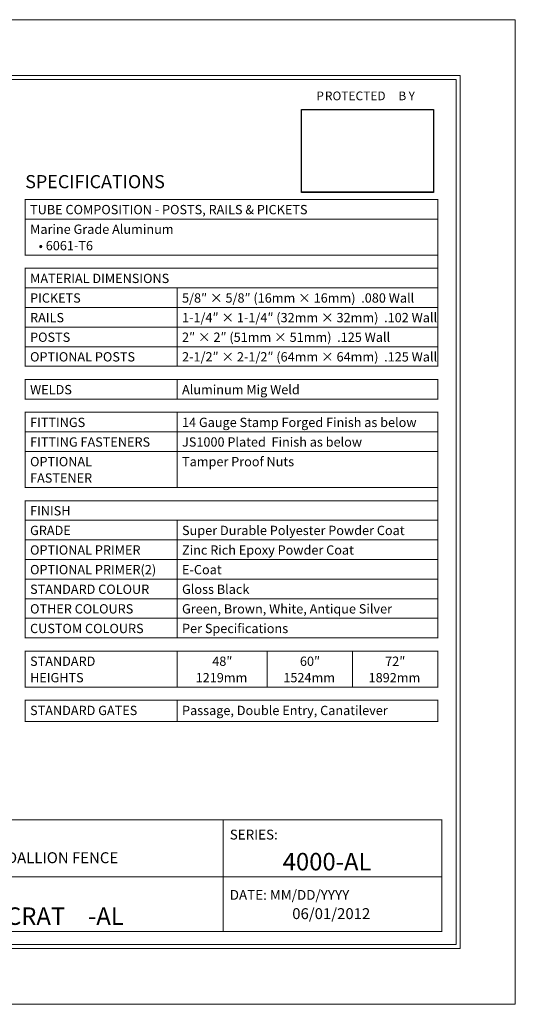
# Model space of a CAD drawing. Units: inches. Extents: x 0 to 11, y 0 to 8.5.
# Drawn here: x 6.7 to 11, y 0 to 8.5 of the extents above; entities that cross this region are included whole.
import ezdxf

# ---------------------------------------------------------------- set-up
doc = ezdxf.new("R2010")
doc.units = ezdxf.units.IN
doc.header["$MEASUREMENT"] = 0
doc.layers.add('Layer 1', color=7, linetype='Continuous')
picture_1 = doc.add_image_def('image1.png', size_in_pixel=(342, 215))

# ---------------------------------------------------------------- blocks, each defined once
blk = doc.blocks.new('block 2')
at = {"layer": 'Layer 1', "lineweight": 0}
blk.add_lwpolyline([(0, 0), (11, 0), (11, 8.5), (0, 8.5), (0, 0)], dxfattribs=at)
at = {"layer": 'Layer 1', "color": 250, "true_color": 0x231f20, "attachment_point": 7}
for s, insert, char_height in [('\\fArial|b1|i0|c0|p34;\\W1;SPECIFICATIONS', (6.7708, 7.0453), 0.113333), ('\\fArial|b1|i0|c0|p34;\\W1;TUBE COMPOSITION - POSTS, RAILS & PICKETS', (6.8125, 6.8205), 0.080278), ('\\fArial|b1|i0|c0|p34;\\W1;Marine Grade Aluminum', (6.8125, 6.6512), 0.080278), ('\\fArial|b0|i0|c0|p34;\\W1;   • 6061-T6', (6.8125, 6.5095), 0.080278), ('\\fArial|b1|i0|c0|p34;\\W1;MATERIAL DIMENSIONS', (6.8125, 6.2265), 0.080278), ('\\fArial|b1|i0|c0|p34;\\W1;PICKETS', (6.8125, 6.0573), 0.080278), ('\\fArial|b0|i0|c0|p34;\\W1;5/8″ × 5/8″ (16mm × 16mm)  .080 Wall', (8.1239, 6.0573), 0.080278), ('\\fArial|b1|i0|c0|p34;\\W1;RAILS', (6.8125, 5.888), 0.080278), ('\\fArial|b0|i0|c0|p34;\\W1;1-1/4″ × 1-1/4″ (32mm × 32mm)  .102 Wall', (8.1239, 5.888), 0.080278), ('\\fArial|b1|i0|c0|p34;\\W1;POSTS', (6.8125, 5.7187), 0.080278), ('\\fArial|b0|i0|c0|p34;\\W1;2″ × 2″ (51mm × 51mm)  .125 Wall', (8.1239, 5.7187), 0.080278), ('\\fArial|b1|i0|c0|p34;\\W1;OPTIONAL POSTS', (6.8125, 5.5494), 0.080278), ('\\fArial|b0|i0|c0|p34;\\W1;2-1/2″ × 2-1/2″ (64mm × 64mm)  .125 Wall', (8.1239, 5.5494), 0.080278), ('\\fArial|b1|i0|c0|p34;\\W1;WELDS', (6.8125, 5.2664), 0.080278), ('\\fArial|b0|i0|c0|p34;\\W1;Aluminum Mig Weld', (8.1239, 5.2664), 0.080278), ('\\fArial|b1|i0|c0|p34;\\W1;FITTINGS', (6.8125, 4.9834), 0.080278), ('\\fArial|b0|i0|c0|p34;\\W1;14 Gauge Stamp Forged Finish as below', (8.1239, 4.9834), 0.080278), ('\\fArial|b1|i0|c0|p34;\\W1;FITTING FASTENERS', (6.8125, 4.8141), 0.080278), ('\\fArial|b0|i0|c0|p34;\\W1;JS1000 Plated  Finish as below', (8.1239, 4.8141), 0.080278), ('\\fArial|b1|i0|c0|p34;\\W1;OPTIONAL ', (6.8125, 4.6448), 0.080278), ('\\fArial|b0|i0|c0|p34;\\W1;Tamper Proof Nuts ', (8.1239, 4.6448), 0.080278), ('\\fArial|b1|i0|c0|p34;\\W1;FASTENER', (6.8125, 4.5032), 0.080278), ('\\fArial|b1|i0|c0|p34;\\W1;FINISH', (6.8125, 4.2202), 0.080278), ('\\fArial|b1|i0|c0|p34;\\W1;GRADE', (6.8125, 4.0509), 0.080278), ('\\fArial|b0|i0|c0|p34;\\W1;Super Durable Polyester Powder Coat', (8.1239, 4.0509), 0.080278), ('\\fArial|b1|i0|c0|p34;\\W1;OPTIONAL PRIMER', (6.8125, 3.8816), 0.080278), ('\\fArial|b0|i0|c0|p34;\\W1;Zinc Rich Epoxy Powder Coat', (8.1239, 3.8816), 0.080278), ('\\fArial|b1|i0|c0|p34;\\W1;OPTIONAL PRIMER(2)', (6.8125, 3.7123), 0.080278), ('\\fArial|b0|i0|c0|p34;\\W1;E-Coat', (8.1239, 3.7123), 0.080278), ('\\fArial|b1|i0|c0|p34;\\W1;STANDARD COLOUR', (6.8125, 3.543), 0.080278), ('\\fArial|b0|i0|c0|p34;\\W1;Gloss Black', (8.1239, 3.543), 0.080278), ('\\fArial|b1|i0|c0|p34;\\W1;OTHER COLOURS', (6.8125, 3.3738), 0.080278), ('\\fArial|b0|i0|c0|p34;\\W1;Green, Brown, White, Antique Silver', (8.1239, 3.3738), 0.080278), ('\\fArial|b1|i0|c0|p34;\\W1;CUSTOM COLOURS', (6.8125, 3.2045), 0.080278), ('\\fArial|b0|i0|c0|p34;\\W1;Per Speciﬁcations', (8.1239, 3.2045), 0.080278), ('\\fArial|b1|i0|c0|p34;\\W1;STANDARD', (6.8125, 2.9215), 0.080278), ('\\fArial|b0|i0|c0|p34;\\W1;48″', (8.3846, 2.9215), 0.080278), ('\\fArial|b0|i0|c0|p34;\\W1;60″', (9.1413, 2.9215), 0.080278), ('\\fArial|b0|i0|c0|p34;\\W1;72″', (9.8771, 2.9215), 0.080278), ('\\fArial|b1|i0|c0|p34;\\W1; ', (7.4661, 2.9215), 0.080278), ('\\fArial|b1|i0|c0|p34;\\W1;HEIGHTS ', (6.8125, 2.7798), 0.080278), ('\\fArial|b0|i0|c0|p34;\\W1;1219mm', (8.2415, 2.7798), 0.080278), ('\\fArial|b0|i0|c0|p34;\\W1;1524mm  ', (8.9982, 2.7798), 0.080278), ('\\fArial|b0|i0|c0|p34;\\W1;1892mm', (9.734, 2.7798), 0.080278), ('\\fArial|b1|i0|c0|p34;\\W1;STANDARD GATES', (6.8125, 2.4968), 0.080278), ('\\fArial|b0|i0|c0|p34;\\W1;Passage, Double Entry, Canatilever ', (8.1239, 2.4968), 0.080278)]:
    blk.add_mtext(s, dxfattribs=dict(at, insert=insert, char_height=char_height))
blk = doc.blocks.new('block 3')
at = {"layer": 'Layer 1', "lineweight": 0}
blk.add_lwpolyline([(0, 0), (11, 0), (11, 8.5), (0, 8.5), (0, 0)], dxfattribs=at)
at = {"layer": 'Layer 1', "color": 250, "true_color": 0x231f20, "attachment_point": 7}
for s, insert, char_height in [('\\fArial|b0|i0|c0|p34;\\W1;SERIES:', (8.5357, 1.4226), 0.085), ('\\fArial|b1|i0|c0|p34;\\W1;Alu-Tuff™ BY MEDALLION FENCE', (5.6522, 1.2182), 0.094445), ('\\fArial|b1|i0|c0|p34;\\W1;4000-AL', (8.9924, 1.156), 0.151111), ('\\fArial|b0|i0|c0|p34;\\W1;DATE: MM/DD/YYYY', (8.5357, 0.9021), 0.085), ('\\fArial|b1|i0|c0|p34;\\W1;ARISTOCRAT', (5.8887, 0.6855), 0.151111), ('\\fArial|b1|i0|c0|p34;\\W1;-AL', (7.3127, 0.6855), 0.151111), ('\\fArial|b1|i0|c0|p34;\\W1;06/01/2012', (9.0751, 0.7355), 0.094445)]:
    blk.add_mtext(s, dxfattribs=dict(at, insert=insert, char_height=char_height))
blk = doc.blocks.new('block 5')
at = {"layer": 'Layer 1', "lineweight": 0}
blk.add_lwpolyline([(0, 0), (11, 0), (11, 8.5), (0, 8.5), (0, 0)], dxfattribs=at)
blk = doc.blocks.new('block 7')
at = {"layer": 'Layer 1', "lineweight": 0}
blk.add_lwpolyline([(9.155, 7.0096), (10.294, 7.0096), (10.294, 7.724), (9.155, 7.724), (9.155, 7.0096)], dxfattribs=at)
at = {"layer": 'Layer 1'}
image = blk.add_image(picture_1, insert=(9.155, 7.0096), size_in_units=(1.139, 0.7144), dxfattribs=at)
blk = doc.blocks.new('block 6')
at = {"layer": 'Layer 1', "lineweight": 0}
blk.add_lwpolyline([(9.155, 7.0142), (10.294, 7.0142), (10.294, 7.724), (9.155, 7.724), (9.155, 7.0142)], dxfattribs=at)
at = {"layer": 'Layer 1'}
blk.add_blockref('block 7', (0, 0), dxfattribs=at)
blk = doc.blocks.new('block 8')
at = {"layer": 'Layer 1', "lineweight": 0}
blk.add_lwpolyline([(0, 0), (11, 0), (11, 8.5), (0, 8.5), (0, 0)], dxfattribs=at)
at = {"layer": 'Layer 1', "color": 250, "true_color": 0x231f20, "char_height": 0.075556, "attachment_point": 7}
for s, insert in [('\\fArial|b1|i0|c0|p34;\\W1;P', (9.2828, 7.8045)), ('\\fArial|b1|i0|c0|p34;\\W1;ROTECTED', (9.3569, 7.8045)), ('\\fArial|b1|i0|c0|p34;\\W1; B', (9.968, 7.8045)), ('\\fArial|b1|i0|c0|p34;\\W1;Y', (10.0791, 7.8045))]:
    blk.add_mtext(s, dxfattribs=dict(at, insert=insert))
blk = doc.blocks.new('block 153')
at = {"layer": 'Layer 1', "lineweight": 0}
blk.add_lwpolyline([(0, 0), (11, 0), (11, 8.5), (0, 8.5), (0, 0)], dxfattribs=at)

msp = doc.modelspace()

# ---------------------------------------------------------------- linework, layer by layer
at = {"layer": 'Layer 1', "color": 250, "lineweight": 18, "true_color": 0x231f20}
for points in [[(0.4896, 8), (0.4896, 0.5), (0.4896, 0.4827), (0.5069, 0.4827), (10.507, 0.4827), (10.5243, 0.4827), (10.5243, 0.5), (10.5243, 8), (10.5243, 8.0174), (10.507, 8.0174), (0.5069, 8.0174), (0.4896, 8.0174), (0.4896, 8)], [(0.5243, 0.5174), (10.4896, 0.5174), (10.4896, 7.9827), (0.5243, 7.9827), (0.5243, 0.5174)], [(6.7674, 6.9481), (8.0823, 6.9481)], [(6.7708, 6.7823), (6.7708, 6.9446)], [(8.0823, 6.9481), (8.6103, 6.9481)], [(8.6102, 6.9481), (8.86, 6.9481)], [(8.86, 6.9481), (9.5958, 6.9481)], [(9.5958, 6.9481), (10.335, 6.9481)], [(10.3315, 6.7823), (10.3315, 6.9446)], [(6.7674, 6.7788), (8.0823, 6.7788)], [(6.7708, 6.4714), (6.7708, 6.7754)], [(8.0823, 6.7788), (8.6103, 6.7788)], [(8.6102, 6.7788), (8.86, 6.7788)], [(8.86, 6.7788), (9.5958, 6.7788)], [(9.5958, 6.7788), (10.335, 6.7788)], [(10.3315, 6.4714), (10.3315, 6.7754)], [(6.7674, 6.4679), (8.0823, 6.4679)], [(8.0823, 6.4679), (8.6103, 6.4679)], [(8.6102, 6.4679), (8.86, 6.4679)], [(8.86, 6.4679), (9.5958, 6.4679)], [(9.5958, 6.4679), (10.335, 6.4679)], [(10.3315, 6.3576), (10.3315, 6.4644)], [(6.7674, 6.3542), (8.0823, 6.3542)], [(6.7708, 6.1883), (6.7708, 6.3507)], [(8.0823, 6.3542), (8.6103, 6.3542)], [(8.6102, 6.3542), (8.86, 6.3542)], [(8.86, 6.3542), (9.5958, 6.3542)], [(9.5958, 6.3542), (10.335, 6.3542)], [(10.3315, 6.1883), (10.3315, 6.3507)], [(6.7674, 6.1849), (8.0823, 6.1849)], [(6.7708, 6.0191), (6.7708, 6.1814)], [(8.0823, 6.1849), (8.6103, 6.1849)], [(8.0823, 6.0191), (8.0823, 6.1814)], [(8.6102, 6.1849), (8.86, 6.1849)], [(8.86, 6.1849), (9.5958, 6.1849)], [(9.5958, 6.1849), (10.335, 6.1849)], [(10.3315, 6.0191), (10.3315, 6.1814)], [(6.7674, 6.0156), (8.0823, 6.0156)], [(6.7708, 5.8498), (6.7708, 6.0121)], [(8.0823, 6.0156), (8.6103, 6.0156)], [(8.0823, 5.8498), (8.0823, 6.0121)], [(8.6102, 6.0156), (8.86, 6.0156)], [(8.86, 6.0156), (9.5958, 6.0156)], [(9.5958, 6.0156), (10.335, 6.0156)], [(10.3315, 5.8498), (10.3315, 6.0121)], [(6.7674, 5.8463), (8.0823, 5.8463)], [(6.7708, 5.6805), (6.7708, 5.8428)], [(8.0823, 5.8463), (8.6103, 5.8463)], [(8.0823, 5.6805), (8.0823, 5.8428)], [(8.6102, 5.8463), (8.86, 5.8463)], [(8.86, 5.8463), (9.5958, 5.8463)], [(9.5958, 5.8463), (10.335, 5.8463)], [(10.3315, 5.6805), (10.3315, 5.8428)], [(6.7674, 5.677), (8.0823, 5.677)], [(6.7708, 5.5112), (6.7708, 5.6736)], [(8.0823, 5.677), (8.6103, 5.677)], [(8.0823, 5.5112), (8.0823, 5.6736)], [(8.6102, 5.677), (8.86, 5.677)], [(8.86, 5.677), (9.5958, 5.677)], [(9.5958, 5.677), (10.335, 5.677)], [(10.3315, 5.5112), (10.3315, 5.6736)], [(6.7674, 5.5077), (8.0823, 5.5077)], [(8.0823, 5.5077), (8.6103, 5.5077)], [(8.6102, 5.5077), (8.86, 5.5077)], [(8.86, 5.5077), (9.5958, 5.5077)], [(9.5958, 5.5077), (10.335, 5.5077)], [(6.7674, 5.394), (8.0823, 5.394)], [(6.7708, 5.2282), (6.7708, 5.3905)], [(8.0823, 5.394), (8.6103, 5.394)], [(8.0823, 5.2282), (8.0823, 5.3905)], [(8.6102, 5.394), (8.86, 5.394)], [(8.86, 5.394), (9.5958, 5.394)], [(9.5958, 5.394), (10.335, 5.394)], [(10.3315, 5.2282), (10.3315, 5.3905)], [(6.7674, 5.2247), (8.0823, 5.2247)], [(8.0823, 5.2247), (8.6103, 5.2247)], [(8.6102, 5.2247), (8.86, 5.2247)], [(8.86, 5.2247), (9.5958, 5.2247)], [(9.5958, 5.2247), (10.335, 5.2247)], [(6.7674, 5.111), (8.0823, 5.111)], [(6.7708, 4.9452), (6.7708, 5.1075)], [(8.0823, 5.111), (8.6103, 5.111)], [(8.0823, 4.9452), (8.0823, 5.1075)], [(8.6102, 5.111), (8.86, 5.111)], [(8.86, 5.111), (9.5958, 5.111)], [(9.5958, 5.111), (10.335, 5.111)], [(10.3315, 4.9452), (10.3315, 5.1075)], [(6.7674, 4.9417), (8.0823, 4.9417)], [(6.7708, 4.7759), (6.7708, 4.9383)], [(8.0823, 4.9417), (8.6103, 4.9417)], [(8.0823, 4.7759), (8.0823, 4.9383)], [(8.6102, 4.9417), (8.86, 4.9417)], [(8.86, 4.9417), (9.5958, 4.9417)], [(9.5958, 4.9417), (10.335, 4.9417)], [(10.3315, 4.7759), (10.3315, 4.9383)], [(6.7674, 4.7725), (8.0823, 4.7725)], [(6.7708, 4.465), (6.7708, 4.769)], [(8.0823, 4.7725), (8.6103, 4.7725)], [(8.0823, 4.465), (8.0823, 4.769)], [(8.6102, 4.7725), (8.86, 4.7725)], [(8.86, 4.7725), (9.5958, 4.7725)], [(9.5958, 4.7725), (10.335, 4.7725)], [(10.3315, 4.465), (10.3315, 4.769)], [(6.7674, 4.4615), (8.0823, 4.4615)], [(8.0823, 4.4615), (8.6103, 4.4615)], [(8.6102, 4.4615), (8.86, 4.4615)], [(8.86, 4.4615), (9.5958, 4.4615)], [(9.5958, 4.4615), (10.335, 4.4615)], [(10.3315, 4.3513), (10.3315, 4.458)], [(6.7674, 4.3478), (8.0823, 4.3478)], [(6.7708, 4.182), (6.7708, 4.3443)], [(8.0823, 4.3478), (8.6103, 4.3478)], [(8.6102, 4.3478), (8.86, 4.3478)], [(8.86, 4.3478), (9.5958, 4.3478)], [(9.5958, 4.3478), (10.335, 4.3478)], [(10.3315, 4.182), (10.3315, 4.3443)], [(6.7674, 4.1785), (8.0823, 4.1785)], [(6.7708, 4.0127), (6.7708, 4.175)], [(8.0823, 4.1785), (8.6103, 4.1785)], [(8.0823, 4.0127), (8.0823, 4.175)], [(8.6102, 4.1785), (8.86, 4.1785)], [(8.86, 4.1785), (9.5958, 4.1785)], [(9.5958, 4.1785), (10.335, 4.1785)], [(10.3315, 4.0127), (10.3315, 4.175)], [(6.7674, 4.0092), (8.0823, 4.0092)], [(6.7708, 3.8434), (6.7708, 4.0057)], [(8.0823, 4.0092), (8.6103, 4.0092)], [(8.0823, 3.8434), (8.0823, 4.0057)], [(8.6102, 4.0092), (8.86, 4.0092)], [(8.86, 4.0092), (9.5958, 4.0092)], [(9.5958, 4.0092), (10.335, 4.0092)], [(10.3315, 3.8434), (10.3315, 4.0057)], [(6.7674, 3.8399), (8.0823, 3.8399)], [(6.7708, 3.6741), (6.7708, 3.8365)], [(8.0823, 3.8399), (8.6103, 3.8399)], [(8.0823, 3.6741), (8.0823, 3.8365)], [(8.6102, 3.8399), (8.86, 3.8399)], [(8.86, 3.8399), (9.5958, 3.8399)], [(9.5958, 3.8399), (10.335, 3.8399)], [(10.3315, 3.6741), (10.3315, 3.8365)], [(6.7674, 3.6707), (8.0823, 3.6707)], [(6.7708, 3.5048), (6.7708, 3.6672)], [(8.0823, 3.6707), (8.6103, 3.6707)], [(8.0823, 3.5048), (8.0823, 3.6672)], [(8.6102, 3.6707), (8.86, 3.6707)], [(8.86, 3.6707), (9.5958, 3.6707)], [(9.5958, 3.6707), (10.335, 3.6707)], [(10.3315, 3.5048), (10.3315, 3.6672)], [(6.7674, 3.5014), (8.0823, 3.5014)], [(6.7708, 3.3356), (6.7708, 3.4979)], [(8.0823, 3.5014), (8.6103, 3.5014)], [(8.0823, 3.3356), (8.0823, 3.4979)], [(8.6102, 3.5014), (8.86, 3.5014)], [(8.86, 3.5014), (9.5958, 3.5014)], [(9.5958, 3.5014), (10.335, 3.5014)], [(10.3315, 3.3356), (10.3315, 3.4979)], [(6.7674, 3.3321), (8.0823, 3.3321)], [(6.7708, 3.1663), (6.7708, 3.3286)], [(8.0823, 3.3321), (8.6103, 3.3321)], [(8.0823, 3.1663), (8.0823, 3.3286)], [(8.6102, 3.3321), (8.86, 3.3321)], [(8.86, 3.3321), (9.5958, 3.3321)], [(9.5958, 3.3321), (10.335, 3.3321)], [(10.3315, 3.1663), (10.3315, 3.3286)], [(6.7674, 3.1628), (8.0823, 3.1628)], [(8.0823, 3.1628), (8.6103, 3.1628)], [(8.6102, 3.1628), (8.86, 3.1628)], [(8.86, 3.1628), (9.5958, 3.1628)], [(9.5958, 3.1628), (10.335, 3.1628)], [(6.7674, 3.0491), (8.0823, 3.0491)], [(6.7708, 2.7416), (6.7708, 3.0456)], [(8.0823, 3.0491), (8.6103, 3.0491)], [(8.0823, 2.7416), (8.0823, 3.0456)], [(8.6102, 3.0491), (8.86, 3.0491)], [(8.86, 3.0491), (9.5958, 3.0491)], [(8.86, 2.7416), (8.86, 3.0456)], [(9.5958, 3.0491), (10.335, 3.0491)], [(9.5958, 2.7416), (9.5958, 3.0456)], [(10.3315, 2.7416), (10.3315, 3.0456)], [(6.7674, 2.7381), (8.0823, 2.7381)], [(8.0823, 2.7381), (8.6103, 2.7381)], [(8.6102, 2.7381), (8.86, 2.7381)], [(8.86, 2.7381), (9.5958, 2.7381)], [(9.5958, 2.7381), (10.335, 2.7381)], [(6.7674, 2.6244), (8.0823, 2.6244)], [(6.7708, 2.4451), (6.7708, 2.6209)], [(8.0823, 2.6244), (8.6103, 2.6244)], [(8.0823, 2.4451), (8.0823, 2.6209)], [(8.6102, 2.6244), (8.86, 2.6244)], [(8.86, 2.6244), (9.5958, 2.6244)], [(9.5958, 2.6244), (10.335, 2.6244)], [(10.3315, 2.4451), (10.3315, 2.6209)], [(6.7674, 2.4417), (8.0823, 2.4417)], [(8.0823, 2.4417), (8.6103, 2.4417)], [(8.6102, 2.4417), (8.86, 2.4417)], [(8.86, 2.4417), (9.5958, 2.4417)], [(9.5958, 2.4417), (10.335, 2.4417)], [(5.0874, 1.5938), (8.4801, 1.5938)], [(8.4801, 1.5938), (10.3688, 1.5938)], [(8.4801, 1.1039), (8.4801, 1.5903)], [(10.3653, 1.1039), (10.3653, 1.5903)], [(5.084, 1.1004), (8.4801, 1.1004)], [(8.4801, 1.1004), (10.3688, 1.1004)], [(8.4801, 0.6317), (8.4801, 1.0969)], [(10.3653, 0.6317), (10.3653, 1.0969)], [(5.0874, 0.6282), (8.4801, 0.6282)], [(8.4801, 0.6282), (10.3688, 0.6282)]]:
    msp.add_lwpolyline(points, dxfattribs=at)

# ---------------------------------------------------------------- block references
at = {"layer": 'Layer 1'}
for name in ['block 2', 'block 3', 'block 5', 'block 8', 'block 153', 'block 6']:
    msp.add_blockref(name, (0, 0), dxfattribs=at)

doc.saveas('drawing.dxf')
